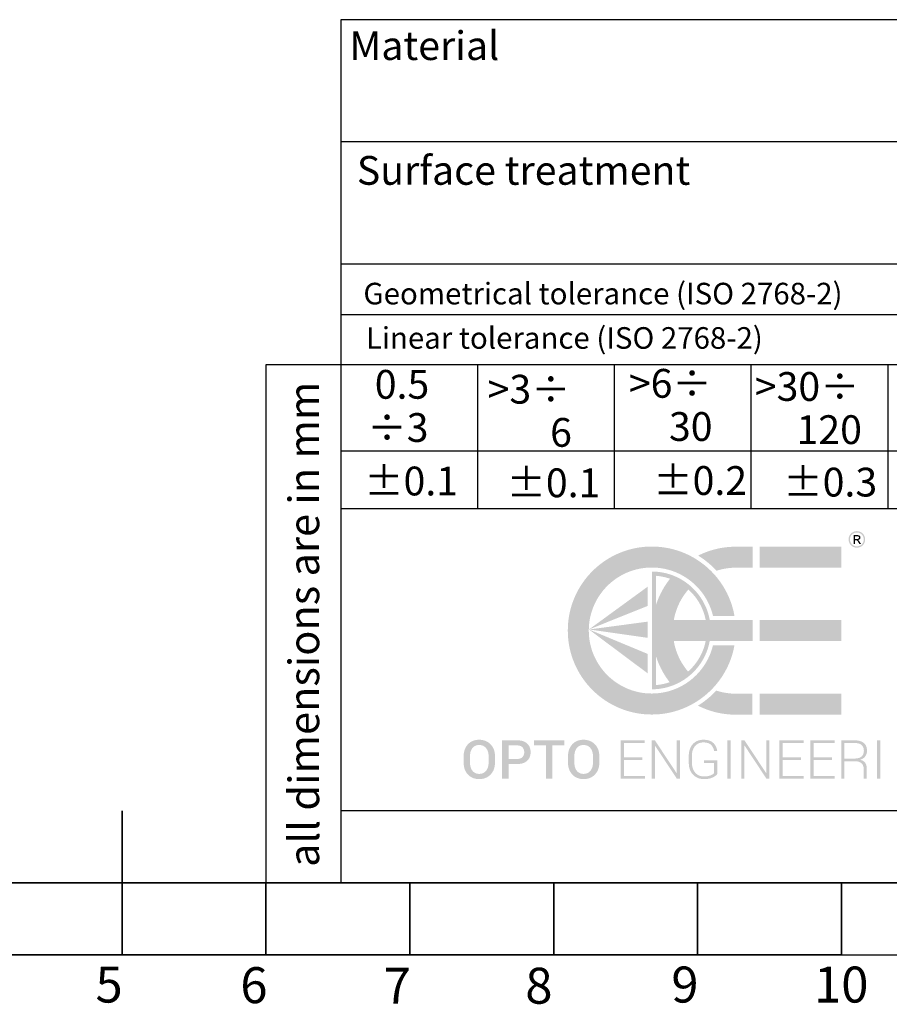
# Model space of a CAD drawing. Units: millimetres. Extents: x 5 to 415, y 5 to 292.
# Drawn here: x 202 to 263, y 6 to 75 of the extents above; entities that cross this region are included whole.
import ezdxf

# ---------------------------------------------------------------- set-up
doc = ezdxf.new("R2010")
doc.units = ezdxf.units.MM
doc.layers.add('CARTIGLIO', color=5, linetype='Continuous')
doc.layers.add('RIQUADRO', color=5, linetype='Continuous')
doc.layers.add('CONTORNO', color=7, linetype='Continuous', lineweight=35)
doc.styles.add('SLDTEXTSTYLE0', font='TXT', dxfattribs={"width": 0.75})

# ---------------------------------------------------------------- blocks, each defined once
blk = doc.blocks.new('SW_NOTE_0_2')
at = {"layer": 'CARTIGLIO', "color": 0, "char_height": 2, "attachment_point": 3, "style": 'SLDTEXTSTYLE0'}
for s, insert in [('0.5', (3.562, 2.578)), ('÷3', (3.507, -0.422))]:
    blk.add_mtext(s, dxfattribs=dict(at, insert=insert))
blk = doc.blocks.new('SW_NOTE_0_3')
at = {"layer": 'CARTIGLIO', "color": 0, "char_height": 2, "attachment_point": 3, "style": 'SLDTEXTSTYLE0'}
for s, insert in [('>3÷', (4.375, 2.578)), ('6', (4.478, -0.422))]:
    blk.add_mtext(s, dxfattribs=dict(at, insert=insert))
blk = doc.blocks.new('SW_NOTE_0_4')
at = {"layer": 'CARTIGLIO', "color": 0, "char_height": 2, "attachment_point": 3, "style": 'SLDTEXTSTYLE0'}
for s, insert in [('>6÷', (4.375, 2.578)), ('30', (4.434, -0.422))]:
    blk.add_mtext(s, dxfattribs=dict(at, insert=insert))
blk = doc.blocks.new('SW_NOTE_0_5')
at = {"layer": 'CARTIGLIO', "color": 0, "char_height": 2, "attachment_point": 3, "style": 'SLDTEXTSTYLE0'}
for s, insert in [('>30÷', (5.812, 2.578)), ('120', (5.984, -0.422))]:
    blk.add_mtext(s, dxfattribs=dict(at, insert=insert))

msp = doc.modelspace()

# ---------------------------------------------------------------- hatches: boundary and pattern name
at = {"layer": 'CARTIGLIO'}
h = msp.add_hatch(color=256, dxfattribs=at)
edge = h.paths.add_edge_path(flags=0)
edge.add_spline(control_points=[(260.39, 38.294), (260.299, 38.345), (260.228, 38.416), (260.177, 38.508)], knot_values=[7, 7, 7, 7, 8, 8, 8, 8], weights=[1, 1, 1, 1], degree=3, periodic=0)
edge.add_spline(control_points=[(260.177, 38.508), (260.126, 38.599), (260.1, 38.694), (260.1, 38.794), (260.1, 38.894), (260.126, 38.99), (260.178, 39.083)], knot_values=[8, 8, 8, 8, 9, 9, 9, 10, 10, 10, 10], weights=[1, 1, 1, 1, 1, 1, 1], degree=3, periodic=0)
edge.add_spline(control_points=[(260.178, 39.083), (260.23, 39.175), (260.302, 39.246), (260.394, 39.296)], knot_values=[10, 10, 10, 10, 11, 11, 11, 11], weights=[1, 1, 1, 1], degree=3, periodic=0)
edge.add_spline(control_points=[(260.394, 39.296), (260.486, 39.345), (260.58, 39.37), (260.677, 39.37)], knot_values=[11, 11, 11, 11, 12, 12, 12, 12], weights=[1, 1, 1, 1], degree=3, periodic=0)
edge.add_spline(control_points=[(260.677, 39.37), (260.774, 39.37), (260.868, 39.345), (260.96, 39.296)], knot_values=[0, 0, 0, 0, 1, 1, 1, 1], weights=[1, 1, 1, 1], degree=3, periodic=0)
edge.add_spline(control_points=[(260.96, 39.296), (261.052, 39.246), (261.124, 39.175), (261.175, 39.083)], knot_values=[1, 1, 1, 1, 2, 2, 2, 2], weights=[1, 1, 1, 1], degree=3, periodic=0)
edge.add_spline(control_points=[(261.175, 39.083), (261.227, 38.99), (261.252, 38.894), (261.252, 38.794), (261.252, 38.694), (261.227, 38.599), (261.176, 38.508)], knot_values=[2, 2, 2, 2, 3, 3, 3, 4, 4, 4, 4], weights=[1, 1, 1, 1, 1, 1, 1], degree=3, periodic=0)
edge.add_spline(control_points=[(261.176, 38.508), (261.126, 38.416), (261.055, 38.345), (260.964, 38.294)], knot_values=[4, 4, 4, 4, 5, 5, 5, 5], weights=[1, 1, 1, 1], degree=3, periodic=0)
edge.add_spline(control_points=[(260.964, 38.294), (260.872, 38.244), (260.776, 38.218), (260.677, 38.218), (260.577, 38.218), (260.482, 38.244), (260.39, 38.294)], knot_values=[5, 5, 5, 5, 6, 6, 6, 7, 7, 7, 7], weights=[1, 1, 1, 1, 1, 1, 1], degree=3, periodic=0)
edge = h.paths.add_edge_path(flags=0)
edge.add_spline(control_points=[(260.677, 39.275), (260.596, 39.275), (260.517, 39.254), (260.44, 39.212)], knot_values=[0, 0, 0, 0, 1, 1, 1, 1], weights=[1, 1, 1, 1], degree=3, periodic=0)
edge.add_spline(control_points=[(260.44, 39.212), (260.364, 39.171), (260.304, 39.112), (260.261, 39.035)], knot_values=[1, 1, 1, 1, 2, 2, 2, 2], weights=[1, 1, 1, 1], degree=3, periodic=0)
edge.add_spline(control_points=[(260.261, 39.035), (260.218, 38.958), (260.196, 38.877), (260.196, 38.794), (260.196, 38.711), (260.217, 38.631), (260.26, 38.555)], knot_values=[2, 2, 2, 2, 3, 3, 3, 4, 4, 4, 4], weights=[1, 1, 1, 1, 1, 1, 1], degree=3, periodic=0)
edge.add_spline(control_points=[(260.26, 38.555), (260.302, 38.479), (260.362, 38.42), (260.438, 38.377)], knot_values=[4, 4, 4, 4, 5, 5, 5, 5], weights=[1, 1, 1, 1], degree=3, periodic=0)
edge.add_spline(control_points=[(260.438, 38.377), (260.514, 38.335), (260.594, 38.314), (260.76, 38.314), (260.839, 38.335), (260.916, 38.377)], knot_values=[5, 5, 5, 5, 6, 6, 7, 7, 7, 7], weights=[1, 1, 1, 1, 1, 1], degree=3, periodic=0)
edge.add_spline(control_points=[(260.916, 38.377), (260.992, 38.42), (261.051, 38.479), (261.093, 38.555)], knot_values=[7, 7, 7, 7, 8, 8, 8, 8], weights=[1, 1, 1, 1], degree=3, periodic=0)
edge.add_spline(control_points=[(261.093, 38.555), (261.136, 38.631), (261.157, 38.711), (261.157, 38.794), (261.157, 38.877), (261.135, 38.958), (261.092, 39.035)], knot_values=[8, 8, 8, 8, 9, 9, 9, 10, 10, 10, 10], weights=[1, 1, 1, 1, 1, 1, 1], degree=3, periodic=0)
edge.add_spline(control_points=[(261.092, 39.035), (261.049, 39.112), (260.989, 39.171), (260.913, 39.212)], knot_values=[10, 10, 10, 10, 11, 11, 11, 11], weights=[1, 1, 1, 1], degree=3, periodic=0)
edge.add_spline(control_points=[(260.913, 39.212), (260.836, 39.254), (260.757, 39.275), (260.677, 39.275)], knot_values=[11, 11, 11, 11, 12, 12, 12, 12], weights=[1, 1, 1, 1], degree=3, periodic=0)
h = msp.add_hatch(color=256, dxfattribs=at)
edge = h.paths.add_edge_path(flags=0)
edge.add_line((260.448, 39.095), (260.661, 39.095))
edge.add_spline(control_points=[(260.661, 39.095), (260.734, 39.095), (260.787, 39.09), (260.819, 39.078)], knot_values=[2, 2, 2, 2, 3, 3, 3, 3], weights=[1, 1, 1, 1], degree=3, periodic=0)
edge.add_spline(control_points=[(260.819, 39.078), (260.852, 39.067), (260.878, 39.047), (260.897, 39.018)], knot_values=[3, 3, 3, 3, 4, 4, 4, 4], weights=[1, 1, 1, 1], degree=3, periodic=0)
edge.add_spline(control_points=[(260.897, 39.018), (260.917, 38.99), (260.926, 38.959), (260.926, 38.927)], knot_values=[4, 4, 4, 4, 5, 5, 5, 5], weights=[1, 1, 1, 1], degree=3, periodic=0)
edge.add_spline(control_points=[(260.926, 38.927), (260.926, 38.882), (260.91, 38.843), (260.878, 38.809)], knot_values=[5, 5, 5, 5, 6, 6, 6, 6], weights=[1, 1, 1, 1], degree=3, periodic=0)
edge.add_spline(control_points=[(260.878, 38.809), (260.845, 38.776), (260.803, 38.757), (260.749, 38.753)], knot_values=[6, 6, 6, 6, 7, 7, 7, 7], weights=[1, 1, 1, 1], degree=3, periodic=0)
edge.add_spline(control_points=[(260.749, 38.753), (260.771, 38.743), (260.789, 38.732), (260.802, 38.72)], knot_values=[7, 7, 7, 7, 8, 8, 8, 8], weights=[1, 1, 1, 1], degree=3, periodic=0)
edge.add_spline(control_points=[(260.802, 38.72), (260.827, 38.695), (260.857, 38.654), (260.893, 38.597)], knot_values=[8, 8, 8, 8, 9, 9, 9, 9], weights=[1, 1, 1, 1], degree=3, periodic=0)
edge.add_line((260.893, 38.597), (260.969, 38.475))
edge.add_line((260.969, 38.475), (260.847, 38.475))
edge.add_line((260.847, 38.475), (260.792, 38.573))
edge.add_spline(control_points=[(260.792, 38.573), (260.749, 38.65), (260.714, 38.698), (260.687, 38.717)], knot_values=[12, 12, 12, 12, 13, 13, 13, 13], weights=[1, 1, 1, 1], degree=3, periodic=0)
edge.add_spline(control_points=[(260.687, 38.717), (260.669, 38.732), (260.642, 38.739), (260.607, 38.739)], knot_values=[13, 13, 13, 13, 14, 14, 14, 14], weights=[1, 1, 1, 1], degree=3, periodic=0)
edge.add_line((260.607, 38.739), (260.548, 38.739))
edge.add_line((260.548, 38.739), (260.548, 38.475))
edge.add_line((260.548, 38.475), (260.448, 38.475))
edge.add_line((260.448, 38.475), (260.448, 39.095))
edge = h.paths.add_edge_path(flags=0)
edge.add_line((260.662, 39.011), (260.548, 39.011))
edge.add_line((260.548, 39.011), (260.548, 38.824))
edge.add_line((260.548, 38.824), (260.67, 38.824))
edge.add_spline(control_points=[(260.67, 38.824), (260.728, 38.824), (260.767, 38.833), (260.788, 38.85)], knot_values=[1, 1, 1, 1, 2, 2, 2, 2], weights=[1, 1, 1, 1], degree=3, periodic=0)
edge.add_spline(control_points=[(260.788, 38.85), (260.81, 38.868), (260.82, 38.89), (260.82, 38.919)], knot_values=[2, 2, 2, 2, 3, 3, 3, 3], weights=[1, 1, 1, 1], degree=3, periodic=0)
edge.add_spline(control_points=[(260.82, 38.919), (260.82, 38.937), (260.815, 38.954), (260.805, 38.968)], knot_values=[3, 3, 3, 3, 4, 4, 4, 4], weights=[1, 1, 1, 1], degree=3, periodic=0)
edge.add_spline(control_points=[(260.805, 38.968), (260.795, 38.983), (260.781, 38.993), (260.763, 39.001)], knot_values=[4, 4, 4, 4, 5, 5, 5, 5], weights=[1, 1, 1, 1], degree=3, periodic=0)
edge.add_spline(control_points=[(260.763, 39.001), (260.744, 39.008), (260.711, 39.011), (260.662, 39.011)], knot_values=[5, 5, 5, 5, 6, 6, 6, 6], weights=[1, 1, 1, 1], degree=3, periodic=0)
h = msp.add_hatch(color=256, dxfattribs=at)
edge = h.paths.add_edge_path(flags=0)
edge.add_spline(control_points=[(250.675, 31.433), (250.211, 29.509), (248.481, 28.08), (246.416, 28.084)], knot_values=[1, 1, 1, 1, 2, 2, 2, 2], weights=[1, 1, 1, 1], degree=3, periodic=0)
edge.add_spline(control_points=[(246.416, 28.084), (243.998, 28.088), (242.042, 30.052), (242.046, 32.47)], knot_values=[2, 2, 2, 2, 3, 3, 3, 3], weights=[1, 1, 1, 1], degree=3, periodic=0)
edge.add_spline(control_points=[(242.046, 32.47), (242.051, 34.888), (244.014, 36.844), (246.432, 36.84)], knot_values=[3, 3, 3, 3, 4, 4, 4, 4], weights=[1, 1, 1, 1], degree=3, periodic=0)
edge.add_spline(control_points=[(246.432, 36.84), (248.498, 36.836), (250.222, 35.401), (250.679, 33.476)], knot_values=[4, 4, 4, 4, 5, 5, 5, 5], weights=[1, 1, 1, 1], degree=3, periodic=0)
edge.add_line((250.679, 33.476), (252.172, 33.473))
edge.add_spline(control_points=[(252.172, 33.473), (251.694, 36.21), (249.31, 38.294), (246.435, 38.299)], knot_values=[6, 6, 6, 6, 7, 7, 7, 7], weights=[1, 1, 1, 1], degree=3, periodic=0)
edge.add_spline(control_points=[(246.435, 38.299), (243.211, 38.305), (240.592, 35.696), (240.587, 32.473)], knot_values=[7, 7, 7, 7, 8, 8, 8, 8], weights=[1, 1, 1, 1], degree=3, periodic=0)
edge.add_spline(control_points=[(240.587, 32.473), (240.581, 29.249), (243.189, 26.63), (246.413, 26.624)], knot_values=[8, 8, 8, 8, 9, 9, 9, 9], weights=[1, 1, 1, 1], degree=3, periodic=0)
edge.add_spline(control_points=[(246.413, 26.624), (249.288, 26.619), (251.68, 28.694), (252.169, 31.43)], knot_values=[9, 9, 9, 9, 10, 10, 10, 10], weights=[1, 1, 1, 1], degree=3, periodic=0)
edge.add_line((252.169, 31.43), (250.675, 31.433))
h = msp.add_hatch(color=256, dxfattribs=at)
edge = h.paths.add_edge_path(flags=0)
edge.add_spline(control_points=[(249.649, 37.671), (250.12, 37.378), (250.548, 37.023), (250.923, 36.618)], knot_values=[2, 2, 2, 2, 3, 3, 3, 3], weights=[1, 1, 1, 1], degree=3, periodic=0)
edge.add_spline(control_points=[(250.923, 36.618), (251.348, 36.754), (251.799, 36.83), (252.269, 36.829)], knot_values=[3, 3, 3, 3, 4, 4, 4, 4], weights=[1, 1, 1, 1], degree=3, periodic=0)
edge.add_line((252.269, 36.829), (253.437, 36.827))
edge.add_line((253.437, 36.827), (253.439, 38.286))
edge.add_line((253.439, 38.286), (252.272, 38.288))
edge.add_spline(control_points=[(252.272, 38.288), (251.329, 38.29), (250.438, 38.067), (249.649, 37.671)], knot_values=[1, 1, 1, 1, 2, 2, 2, 2], weights=[1, 1, 1, 1], degree=3, periodic=0)
for points in [[(259.607, 38.285), (253.921, 38.285), (253.921, 36.826), (259.607, 36.826)], [(242.056, 32.535), (246.137, 34.173), (246.137, 35.51)], [(246.137, 31.955), (246.137, 33.079), (242.063, 32.535)], [(259.605, 33.183), (253.926, 33.183), (253.926, 31.729), (259.605, 31.729)], [(246.137, 30.836), (242.056, 32.535), (246.137, 29.486)], [(259.606, 28.07), (253.921, 28.07), (253.921, 26.611), (259.606, 26.611)], [(239.073, 22.176), (239.516, 22.176), (239.516, 24.476), (240.346, 24.476), (240.346, 24.832), (238.244, 24.832), (238.244, 24.476), (239.073, 24.476)], [(244.483, 22.36), (244.483, 23.462), (245.762, 23.462), (245.762, 23.648), (244.483, 23.648), (244.483, 24.646), (245.939, 24.646), (245.939, 24.832), (244.266, 24.832), (244.266, 22.176), (245.948, 22.176), (245.948, 22.36)], [(246.643, 24.469), (248.157, 22.176), (248.374, 22.176), (248.374, 24.832), (248.157, 24.832), (248.157, 22.544), (248.152, 22.542), (246.638, 24.832), (246.419, 24.832), (246.419, 22.176), (246.638, 22.176), (246.638, 24.467)], [(251.902, 24.832), (251.684, 24.832), (251.684, 22.176), (251.902, 22.176)], [(252.871, 24.469), (254.385, 22.176), (254.602, 22.176), (254.602, 24.832), (254.385, 24.832), (254.385, 22.544), (254.38, 22.542), (252.866, 24.832), (252.647, 24.832), (252.647, 22.176), (252.866, 22.176), (252.866, 24.467)], [(256.972, 24.832), (255.299, 24.832), (255.299, 22.176), (256.981, 22.176), (256.981, 22.36), (255.516, 22.36), (255.516, 23.462), (256.795, 23.462), (256.795, 23.648), (255.516, 23.648), (255.516, 24.646), (256.972, 24.646)], [(259.124, 24.832), (257.452, 24.832), (257.452, 22.176), (259.134, 22.176), (259.134, 22.36), (257.669, 22.36), (257.669, 23.462), (258.947, 23.462), (258.947, 23.648), (257.669, 23.648), (257.669, 24.646), (259.124, 24.646)], [(262.301, 24.832), (262.082, 24.832), (262.082, 22.176), (262.301, 22.176)]]:
    msp.add_hatch(color=256, dxfattribs=at).paths.add_polyline_path(points, flags=0)
h = msp.add_hatch(color=256, dxfattribs=at)
edge = h.paths.add_edge_path(flags=0)
edge.add_line((246.428, 36.561), (246.428, 28.378))
edge.add_spline(control_points=[(246.428, 28.378), (248.435, 28.378), (250.101, 29.823), (250.449, 31.729)], knot_values=[3, 3, 3, 3, 4, 4, 4, 4], weights=[1, 1, 1, 1], degree=3, periodic=0)
edge.add_line((250.449, 31.729), (253.433, 31.729))
edge.add_line((253.433, 31.729), (253.433, 33.183))
edge.add_line((253.433, 33.183), (250.453, 33.186))
edge.add_spline(control_points=[(250.453, 33.186), (250.114, 35.103), (248.443, 36.561), (246.428, 36.561)], knot_values=[1, 1, 1, 1, 2, 2, 2, 2], weights=[1, 1, 1, 1], degree=3, periodic=0)
edge = h.paths.add_edge_path(flags=0)
edge.add_line((247.955, 31.729), (250.167, 31.729))
edge.add_spline(control_points=[(250.167, 31.729), (250.002, 30.892), (249.562, 30.154), (248.946, 29.612)], knot_values=[2, 2, 2, 2, 3, 3, 3, 3], weights=[1, 1, 1, 1], degree=3, periodic=0)
edge.add_spline(control_points=[(248.946, 29.612), (248.44, 30.204), (248.088, 30.928), (247.955, 31.729)], knot_values=[0, 0, 0, 0, 1, 1, 1, 1], weights=[1, 1, 1, 1], degree=3, periodic=0)
edge = h.paths.add_edge_path(flags=0)
edge.add_spline(control_points=[(246.708, 30.695), (246.92, 30.027), (247.246, 29.411), (247.666, 28.871)], knot_values=[1, 1, 1, 1, 2, 2, 2, 2], weights=[1, 1, 1, 1], degree=3, periodic=0)
edge.add_spline(control_points=[(247.666, 28.871), (247.362, 28.767), (247.042, 28.697), (246.708, 28.672)], knot_values=[2, 2, 2, 2, 3, 3, 3, 3], weights=[1, 1, 1, 1], degree=3, periodic=0)
edge.add_line((246.708, 28.672), (246.708, 30.695))
edge = h.paths.add_edge_path(flags=0)
edge.add_spline(control_points=[(246.708, 36.267), (247.05, 36.242), (247.379, 36.169), (247.69, 36.06)], knot_values=[0, 0, 0, 0, 1, 1, 1, 1], weights=[1, 1, 1, 1], degree=3, periodic=0)
edge.add_spline(control_points=[(247.69, 36.06), (247.259, 35.514), (246.924, 34.892), (246.708, 34.216)], knot_values=[1, 1, 1, 1, 2, 2, 2, 2], weights=[1, 1, 1, 1], degree=3, periodic=0)
edge.add_line((246.708, 34.216), (246.708, 36.267))
edge = h.paths.add_edge_path(flags=0)
edge.add_spline(control_points=[(247.957, 33.189), (248.094, 33.994), (248.453, 34.72), (248.965, 35.311)], knot_values=[1, 1, 1, 1, 2, 2, 2, 2], weights=[1, 1, 1, 1], degree=3, periodic=0)
edge.add_spline(control_points=[(248.965, 35.311), (249.577, 34.766), (250.011, 34.025), (250.171, 33.186)], knot_values=[2, 2, 2, 2, 3, 3, 3, 3], weights=[1, 1, 1, 1], degree=3, periodic=0)
edge.add_line((250.171, 33.186), (247.957, 33.189))
h = msp.add_hatch(color=256, dxfattribs=at)
edge = h.paths.add_edge_path(flags=0)
edge.add_line((253.42, 28.071), (252.253, 28.073))
edge.add_spline(control_points=[(252.253, 28.073), (251.783, 28.074), (251.332, 28.151), (250.908, 28.288)], knot_values=[5, 5, 5, 5, 6, 6, 6, 6], weights=[1, 1, 1, 1], degree=3, periodic=0)
edge.add_spline(control_points=[(250.908, 28.288), (250.531, 27.885), (250.102, 27.532), (249.63, 27.241)], knot_values=[0, 0, 0, 0, 1, 1, 1, 1], weights=[1, 1, 1, 1], degree=3, periodic=0)
edge.add_spline(control_points=[(249.63, 27.241), (250.418, 26.842), (251.307, 26.615), (252.25, 26.614)], knot_values=[1, 1, 1, 1, 2, 2, 2, 2], weights=[1, 1, 1, 1], degree=3, periodic=0)
edge.add_line((252.25, 26.614), (253.418, 26.611))
edge.add_line((253.418, 26.611), (253.42, 28.071))
h = msp.add_hatch(color=256, dxfattribs=at)
edge = h.paths.add_edge_path(flags=0)
edge.add_spline(control_points=[(233.35, 23.265), (233.35, 22.939), (233.448, 22.669), (233.645, 22.456)], knot_values=[7, 7, 7, 7, 8, 8, 8, 8], weights=[1, 1, 1, 1], degree=3, periodic=0)
edge.add_spline(control_points=[(233.645, 22.456), (233.841, 22.244), (234.101, 22.137), (234.425, 22.137)], knot_values=[8, 8, 8, 8, 9, 9, 9, 9], weights=[1, 1, 1, 1], degree=3, periodic=0)
edge.add_spline(control_points=[(234.425, 22.137), (234.754, 22.137), (235.02, 22.243), (235.221, 22.456)], knot_values=[9, 9, 9, 9, 10, 10, 10, 10], weights=[1, 1, 1, 1], degree=3, periodic=0)
edge.add_spline(control_points=[(235.221, 22.456), (235.422, 22.668), (235.523, 22.938), (235.523, 23.265)], knot_values=[0, 0, 0, 0, 1, 1, 1, 1], weights=[1, 1, 1, 1], degree=3, periodic=0)
edge.add_line((235.523, 23.265), (235.523, 23.743))
edge.add_spline(control_points=[(235.523, 23.743), (235.523, 24.067), (235.422, 24.337), (235.22, 24.55)], knot_values=[2, 2, 2, 2, 3, 3, 3, 3], weights=[1, 1, 1, 1], degree=3, periodic=0)
edge.add_spline(control_points=[(235.22, 24.55), (235.018, 24.763), (234.752, 24.87), (234.423, 24.87)], knot_values=[3, 3, 3, 3, 4, 4, 4, 4], weights=[1, 1, 1, 1], degree=3, periodic=0)
edge.add_spline(control_points=[(234.423, 24.87), (234.099, 24.87), (233.839, 24.763), (233.644, 24.55)], knot_values=[4, 4, 4, 4, 5, 5, 5, 5], weights=[1, 1, 1, 1], degree=3, periodic=0)
edge.add_spline(control_points=[(233.644, 24.55), (233.448, 24.337), (233.35, 24.067), (233.35, 23.743)], knot_values=[5, 5, 5, 5, 6, 6, 6, 6], weights=[1, 1, 1, 1], degree=3, periodic=0)
edge.add_line((233.35, 23.743), (233.35, 23.265))
edge = h.paths.add_edge_path(flags=0)
edge.add_spline(control_points=[(233.792, 23.746), (233.792, 23.968), (233.847, 24.149), (233.958, 24.292)], knot_values=[5, 5, 5, 5, 6, 6, 6, 6], weights=[1, 1, 1, 1], degree=3, periodic=0)
edge.add_spline(control_points=[(233.958, 24.292), (234.07, 24.434), (234.225, 24.505), (234.423, 24.505)], knot_values=[6, 6, 6, 6, 7, 7, 7, 7], weights=[1, 1, 1, 1], degree=3, periodic=0)
edge.add_spline(control_points=[(234.423, 24.505), (234.627, 24.505), (234.788, 24.434), (234.904, 24.291)], knot_values=[7, 7, 7, 7, 8, 8, 8, 8], weights=[1, 1, 1, 1], degree=3, periodic=0)
edge.add_spline(control_points=[(234.904, 24.291), (235.021, 24.148), (235.079, 23.966), (235.079, 23.746)], knot_values=[8, 8, 8, 8, 9, 9, 9, 9], weights=[1, 1, 1, 1], degree=3, periodic=0)
edge.add_line((235.079, 23.746), (235.079, 23.265))
edge.add_spline(control_points=[(235.079, 23.265), (235.079, 23.041), (235.022, 22.858), (234.906, 22.715)], knot_values=[0, 0, 0, 0, 1, 1, 1, 1], weights=[1, 1, 1, 1], degree=3, periodic=0)
edge.add_spline(control_points=[(234.906, 22.715), (234.791, 22.572), (234.63, 22.5), (234.425, 22.5)], knot_values=[1, 1, 1, 1, 2, 2, 2, 2], weights=[1, 1, 1, 1], degree=3, periodic=0)
edge.add_spline(control_points=[(234.425, 22.5), (234.226, 22.5), (234.071, 22.572), (233.959, 22.715)], knot_values=[2, 2, 2, 2, 3, 3, 3, 3], weights=[1, 1, 1, 1], degree=3, periodic=0)
edge.add_spline(control_points=[(233.959, 22.715), (233.848, 22.858), (233.792, 23.041), (233.792, 23.265)], knot_values=[3, 3, 3, 3, 4, 4, 4, 4], weights=[1, 1, 1, 1], degree=3, periodic=0)
edge.add_line((233.792, 23.265), (233.792, 23.746))
h = msp.add_hatch(color=256, dxfattribs=at)
edge = h.paths.add_edge_path(flags=0)
edge.add_spline(control_points=[(238, 24.007), (238, 24.259), (237.919, 24.459), (237.756, 24.608)], knot_values=[1, 1, 1, 1, 2, 2, 2, 2], weights=[1, 1, 1, 1], degree=3, periodic=0)
edge.add_spline(control_points=[(237.756, 24.608), (237.593, 24.757), (237.362, 24.832), (237.062, 24.832)], knot_values=[2, 2, 2, 2, 3, 3, 3, 3], weights=[1, 1, 1, 1], degree=3, periodic=0)
edge.add_line((237.062, 24.832), (236.024, 24.832))
edge.add_line((236.024, 24.832), (236.024, 22.176))
edge.add_line((236.024, 22.176), (236.468, 22.176))
edge.add_line((236.468, 22.176), (236.468, 23.183))
edge.add_line((236.468, 23.183), (237.062, 23.183))
edge.add_spline(control_points=[(237.062, 23.183), (237.362, 23.183), (237.593, 23.256), (237.756, 23.404)], knot_values=[8, 8, 8, 8, 9, 9, 9, 9], weights=[1, 1, 1, 1], degree=3, periodic=0)
edge.add_spline(control_points=[(237.756, 23.404), (237.919, 23.552), (238, 23.753), (238, 24.007)], knot_values=[0, 0, 0, 0, 1, 1, 1, 1], weights=[1, 1, 1, 1], degree=3, periodic=0)
edge = h.paths.add_edge_path(flags=0)
edge.add_line((236.468, 23.538), (236.468, 24.476))
edge.add_line((236.468, 24.476), (237.062, 24.476))
edge.add_spline(control_points=[(237.062, 24.476), (237.23, 24.476), (237.355, 24.432), (237.435, 24.343)], knot_values=[5, 5, 5, 5, 6, 6, 6, 6], weights=[1, 1, 1, 1], degree=3, periodic=0)
edge.add_spline(control_points=[(237.435, 24.343), (237.516, 24.254), (237.557, 24.141), (237.557, 24.003)], knot_values=[6, 6, 6, 6, 7, 7, 7, 7], weights=[1, 1, 1, 1], degree=3, periodic=0)
edge.add_spline(control_points=[(237.557, 24.003), (237.557, 23.866), (237.516, 23.754), (237.435, 23.668)], knot_values=[0, 0, 0, 0, 1, 1, 1, 1], weights=[1, 1, 1, 1], degree=3, periodic=0)
edge.add_spline(control_points=[(237.435, 23.668), (237.355, 23.581), (237.23, 23.538), (237.062, 23.538)], knot_values=[1, 1, 1, 1, 2, 2, 2, 2], weights=[1, 1, 1, 1], degree=3, periodic=0)
edge.add_line((237.062, 23.538), (236.468, 23.538))
h = msp.add_hatch(color=256, dxfattribs=at)
edge = h.paths.add_edge_path(flags=0)
edge.add_spline(control_points=[(241.676, 24.87), (241.352, 24.87), (241.093, 24.763), (240.897, 24.55)], knot_values=[4, 4, 4, 4, 5, 5, 5, 5], weights=[1, 1, 1, 1], degree=3, periodic=0)
edge.add_spline(control_points=[(240.897, 24.55), (240.701, 24.337), (240.603, 24.067), (240.603, 23.743)], knot_values=[5, 5, 5, 5, 6, 6, 6, 6], weights=[1, 1, 1, 1], degree=3, periodic=0)
edge.add_line((240.603, 23.743), (240.603, 23.265))
edge.add_spline(control_points=[(240.603, 23.265), (240.603, 22.939), (240.701, 22.669), (240.898, 22.456)], knot_values=[7, 7, 7, 7, 8, 8, 8, 8], weights=[1, 1, 1, 1], degree=3, periodic=0)
edge.add_spline(control_points=[(240.898, 22.456), (241.094, 22.244), (241.354, 22.137), (241.678, 22.137)], knot_values=[8, 8, 8, 8, 9, 9, 9, 9], weights=[1, 1, 1, 1], degree=3, periodic=0)
edge.add_spline(control_points=[(241.678, 22.137), (242.007, 22.137), (242.273, 22.243), (242.474, 22.456)], knot_values=[9, 9, 9, 9, 10, 10, 10, 10], weights=[1, 1, 1, 1], degree=3, periodic=0)
edge.add_spline(control_points=[(242.474, 22.456), (242.675, 22.668), (242.776, 22.938), (242.776, 23.265)], knot_values=[0, 0, 0, 0, 1, 1, 1, 1], weights=[1, 1, 1, 1], degree=3, periodic=0)
edge.add_line((242.776, 23.265), (242.776, 23.743))
edge.add_spline(control_points=[(242.776, 23.743), (242.776, 24.067), (242.675, 24.337), (242.473, 24.55)], knot_values=[2, 2, 2, 2, 3, 3, 3, 3], weights=[1, 1, 1, 1], degree=3, periodic=0)
edge.add_spline(control_points=[(242.473, 24.55), (242.271, 24.763), (242.005, 24.87), (241.676, 24.87)], knot_values=[3, 3, 3, 3, 4, 4, 4, 4], weights=[1, 1, 1, 1], degree=3, periodic=0)
edge = h.paths.add_edge_path(flags=0)
edge.add_spline(control_points=[(241.676, 24.505), (241.88, 24.505), (242.041, 24.434), (242.157, 24.291)], knot_values=[7, 7, 7, 7, 8, 8, 8, 8], weights=[1, 1, 1, 1], degree=3, periodic=0)
edge.add_spline(control_points=[(242.157, 24.291), (242.274, 24.148), (242.333, 23.966), (242.333, 23.746)], knot_values=[8, 8, 8, 8, 9, 9, 9, 9], weights=[1, 1, 1, 1], degree=3, periodic=0)
edge.add_line((242.333, 23.746), (242.333, 23.265))
edge.add_spline(control_points=[(242.333, 23.265), (242.333, 23.041), (242.275, 22.857), (242.159, 22.715)], knot_values=[0, 0, 0, 0, 1, 1, 1, 1], weights=[1, 1, 1, 1], degree=3, periodic=0)
edge.add_spline(control_points=[(242.159, 22.715), (242.044, 22.572), (241.883, 22.5), (241.678, 22.5)], knot_values=[1, 1, 1, 1, 2, 2, 2, 2], weights=[1, 1, 1, 1], degree=3, periodic=0)
edge.add_spline(control_points=[(241.678, 22.5), (241.479, 22.5), (241.324, 22.572), (241.212, 22.715)], knot_values=[2, 2, 2, 2, 3, 3, 3, 3], weights=[1, 1, 1, 1], degree=3, periodic=0)
edge.add_spline(control_points=[(241.212, 22.715), (241.101, 22.857), (241.045, 23.041), (241.045, 23.265)], knot_values=[3, 3, 3, 3, 4, 4, 4, 4], weights=[1, 1, 1, 1], degree=3, periodic=0)
edge.add_line((241.045, 23.265), (241.045, 23.746))
edge.add_spline(control_points=[(241.045, 23.746), (241.045, 23.968), (241.1, 24.149), (241.212, 24.292)], knot_values=[5, 5, 5, 5, 6, 6, 6, 6], weights=[1, 1, 1, 1], degree=3, periodic=0)
edge.add_spline(control_points=[(241.212, 24.292), (241.323, 24.434), (241.477, 24.505), (241.676, 24.505)], knot_values=[6, 6, 6, 6, 7, 7, 7, 7], weights=[1, 1, 1, 1], degree=3, periodic=0)
h = msp.add_hatch(color=256, dxfattribs=at)
edge = h.paths.add_edge_path(flags=0)
edge.add_spline(control_points=[(250.653, 22.248), (250.807, 22.321), (250.914, 22.403), (250.974, 22.491)], knot_values=[23, 23, 23, 23, 24, 24, 24, 24], weights=[1, 1, 1, 1], degree=3, periodic=0)
edge.add_line((250.974, 22.491), (250.974, 23.436))
edge.add_line((250.974, 23.436), (250.049, 23.436))
edge.add_line((250.049, 23.436), (250.049, 23.25))
edge.add_line((250.049, 23.25), (250.757, 23.25))
edge.add_line((250.757, 23.25), (250.757, 22.557))
edge.add_spline(control_points=[(250.757, 22.557), (250.709, 22.496), (250.625, 22.442), (250.504, 22.394)], knot_values=[5, 5, 5, 5, 6, 6, 6, 6], weights=[1, 1, 1, 1], degree=3, periodic=0)
edge.add_spline(control_points=[(250.504, 22.394), (250.383, 22.346), (250.233, 22.322), (250.054, 22.322)], knot_values=[6, 6, 6, 6, 7, 7, 7, 7], weights=[1, 1, 1, 1], degree=3, periodic=0)
edge.add_spline(control_points=[(250.054, 22.322), (249.8, 22.322), (249.597, 22.409), (249.444, 22.583)], knot_values=[7, 7, 7, 7, 8, 8, 8, 8], weights=[1, 1, 1, 1], degree=3, periodic=0)
edge.add_spline(control_points=[(249.444, 22.583), (249.292, 22.758), (249.215, 22.987), (249.215, 23.27)], knot_values=[8, 8, 8, 8, 9, 9, 9, 9], weights=[1, 1, 1, 1], degree=3, periodic=0)
edge.add_line((249.215, 23.27), (249.215, 23.761))
edge.add_spline(control_points=[(249.215, 23.761), (249.215, 24.036), (249.287, 24.258), (249.431, 24.428)], knot_values=[10, 10, 10, 10, 11, 11, 11, 11], weights=[1, 1, 1, 1], degree=3, periodic=0)
edge.add_spline(control_points=[(249.431, 24.428), (249.574, 24.599), (249.767, 24.684), (250.011, 24.684)], knot_values=[11, 11, 11, 11, 12, 12, 12, 12], weights=[1, 1, 1, 1], degree=3, periodic=0)
edge.add_spline(control_points=[(250.011, 24.684), (250.244, 24.684), (250.419, 24.63), (250.534, 24.522)], knot_values=[12, 12, 12, 12, 13, 13, 13, 13], weights=[1, 1, 1, 1], degree=3, periodic=0)
edge.add_spline(control_points=[(250.534, 24.522), (250.65, 24.413), (250.723, 24.269), (250.755, 24.087)], knot_values=[13, 13, 13, 13, 14, 14, 14, 14], weights=[1, 1, 1, 1], degree=3, periodic=0)
edge.add_line((250.755, 24.087), (250.972, 24.087))
edge.add_spline(control_points=[(250.972, 24.087), (250.94, 24.327), (250.845, 24.517), (250.687, 24.658)], knot_values=[15, 15, 15, 15, 16, 16, 16, 16], weights=[1, 1, 1, 1], degree=3, periodic=0)
edge.add_spline(control_points=[(250.687, 24.658), (250.528, 24.799), (250.303, 24.87), (250.011, 24.87)], knot_values=[16, 16, 16, 16, 17, 17, 17, 17], weights=[1, 1, 1, 1], degree=3, periodic=0)
edge.add_spline(control_points=[(250.011, 24.87), (249.705, 24.87), (249.46, 24.768), (249.275, 24.564)], knot_values=[17, 17, 17, 17, 18, 18, 18, 18], weights=[1, 1, 1, 1], degree=3, periodic=0)
edge.add_spline(control_points=[(249.275, 24.564), (249.089, 24.361), (248.996, 24.092), (248.996, 23.757)], knot_values=[18, 18, 18, 18, 19, 19, 19, 19], weights=[1, 1, 1, 1], degree=3, periodic=0)
edge.add_line((248.996, 23.757), (248.996, 23.27))
edge.add_spline(control_points=[(248.996, 23.27), (248.996, 22.929), (249.094, 22.654), (249.288, 22.447)], knot_values=[20, 20, 20, 20, 21, 21, 21, 21], weights=[1, 1, 1, 1], degree=3, periodic=0)
edge.add_spline(control_points=[(249.288, 22.447), (249.483, 22.241), (249.738, 22.137), (250.054, 22.137)], knot_values=[21, 21, 21, 21, 22, 22, 22, 22], weights=[1, 1, 1, 1], degree=3, periodic=0)
edge.add_spline(control_points=[(250.054, 22.137), (250.299, 22.137), (250.498, 22.174), (250.653, 22.248)], knot_values=[22, 22, 22, 22, 23, 23, 23, 23], weights=[1, 1, 1, 1], degree=3, periodic=0)
h = msp.add_hatch(color=256, dxfattribs=at)
edge = h.paths.add_edge_path(flags=0)
edge.add_spline(control_points=[(260.916, 23.478), (261.064, 23.529), (261.179, 23.609), (261.26, 23.718)], knot_values=[16, 16, 16, 16, 17, 17, 17, 17], weights=[1, 1, 1, 1], degree=3, periodic=0)
edge.add_spline(control_points=[(261.26, 23.718), (261.34, 23.827), (261.381, 23.953), (261.381, 24.096)], knot_values=[0, 0, 0, 0, 1, 1, 1, 1], weights=[1, 1, 1, 1], degree=3, periodic=0)
edge.add_spline(control_points=[(261.381, 24.096), (261.381, 24.341), (261.306, 24.524), (261.158, 24.647)], knot_values=[1, 1, 1, 1, 2, 2, 2, 2], weights=[1, 1, 1, 1], degree=3, periodic=0)
edge.add_spline(control_points=[(261.158, 24.647), (261.009, 24.769), (260.789, 24.83), (260.498, 24.83)], knot_values=[2, 2, 2, 2, 3, 3, 3, 3], weights=[1, 1, 1, 1], degree=3, periodic=0)
edge.add_line((260.498, 24.83), (259.599, 24.83))
edge.add_line((259.599, 24.83), (259.599, 22.176))
edge.add_line((259.599, 22.176), (259.816, 22.176))
edge.add_line((259.816, 22.176), (259.816, 23.376))
edge.add_line((259.816, 23.376), (260.555, 23.376))
edge.add_spline(control_points=[(260.555, 23.376), (260.747, 23.376), (260.894, 23.33), (260.995, 23.237)], knot_values=[8, 8, 8, 8, 9, 9, 9, 9], weights=[1, 1, 1, 1], degree=3, periodic=0)
edge.add_spline(control_points=[(260.995, 23.237), (261.097, 23.145), (261.148, 23.015), (261.148, 22.849)], knot_values=[9, 9, 9, 9, 10, 10, 10, 10], weights=[1, 1, 1, 1], degree=3, periodic=0)
edge.add_line((261.148, 22.849), (261.148, 22.176))
edge.add_line((261.148, 22.176), (261.366, 22.176))
edge.add_line((261.366, 22.176), (261.366, 22.853))
edge.add_spline(control_points=[(261.366, 22.853), (261.366, 23.017), (261.332, 23.151), (261.263, 23.255)], knot_values=[13, 13, 13, 13, 14, 14, 14, 14], weights=[1, 1, 1, 1], degree=3, periodic=0)
edge.add_spline(control_points=[(261.263, 23.255), (261.195, 23.359), (261.079, 23.431), (260.916, 23.473)], knot_values=[14, 14, 14, 14, 15, 15, 15, 15], weights=[1, 1, 1, 1], degree=3, periodic=0)
edge.add_line((260.916, 23.473), (260.916, 23.478))
edge = h.paths.add_edge_path(flags=0)
edge.add_spline(control_points=[(260.498, 24.644), (260.725, 24.644), (260.893, 24.598), (261.001, 24.505)], knot_values=[5, 5, 5, 5, 6, 6, 6, 6], weights=[1, 1, 1, 1], degree=3, periodic=0)
edge.add_spline(control_points=[(261.001, 24.505), (261.108, 24.413), (261.162, 24.277), (261.162, 24.098)], knot_values=[6, 6, 6, 6, 7, 7, 7, 7], weights=[1, 1, 1, 1], degree=3, periodic=0)
edge.add_spline(control_points=[(261.162, 24.098), (261.162, 23.93), (261.108, 23.799), (261, 23.704)], knot_values=[0, 0, 0, 0, 1, 1, 1, 1], weights=[1, 1, 1, 1], degree=3, periodic=0)
edge.add_spline(control_points=[(261, 23.704), (260.892, 23.609), (260.715, 23.562), (260.471, 23.562)], knot_values=[1, 1, 1, 1, 2, 2, 2, 2], weights=[1, 1, 1, 1], degree=3, periodic=0)
edge.add_line((260.471, 23.562), (259.816, 23.562))
edge.add_line((259.816, 23.562), (259.816, 24.644))
edge.add_line((259.816, 24.644), (260.498, 24.644))

# ---------------------------------------------------------------- linework, layer by layer
for p, q in [((404.606, 74.919), (224.818, 74.919)), ((224.818, 74.919), (224.818, 14.919)), ((311.028, 66.419), (224.818, 66.419)), ((404.606, 57.919), (224.818, 57.919)), ((224.818, 54.419), (300.818, 54.419)), ((300.818, 50.919), (224.818, 50.919)), ((234.318, 50.919), (234.318, 40.919)), ((243.818, 50.919), (243.818, 40.919)), ((253.318, 50.919), (253.318, 40.919)), ((262.818, 50.919), (262.818, 40.919)), ((300.818, 44.919), (224.818, 44.919)), ((404.606, 40.919), (224.818, 40.919)), ((334.792, 19.919), (224.818, 19.919)), ((224.606, 14.919), (409.606, 14.919))]:
    msp.add_line(p, q, dxfattribs=at)
at = {"layer": 'CONTORNO'}
for p, q in [((404.606, 14.919), (14.606, 14.919)), ((159.606, 14.919), (259.606, 14.919)), ((209.606, 14.919), (209.606, 9.919)), ((219.606, 14.919), (219.606, 9.919)), ((229.606, 14.919), (229.606, 9.919)), ((239.606, 14.919), (239.606, 9.919)), ((249.606, 14.919), (249.606, 9.919)), ((259.606, 14.919), (259.606, 9.919)), ((159.606, 9.919), (259.606, 9.919))]:
    msp.add_line(p, q, dxfattribs=at)
at = {"layer": 'RIQUADRO'}
for p, q in [((224.818, 50.919), (219.606, 50.919)), ((219.606, 50.919), (219.606, 14.919)), ((209.606, 14.919), (209.606, 19.919)), ((209.606, 19.919), (209.606, 9.919)), ((9.606, 14.919), (404.606, 14.919)), ((259.606, 14.919), (259.606, 9.919)), ((9.606, 9.919), (409.606, 9.919))]:
    msp.add_line(p, q, dxfattribs=at)

# ---------------------------------------------------------------- block references
at = {"layer": 'CARTIGLIO'}
for name, p in [('SW_NOTE_0_4', (246.212, 48.064)), ('SW_NOTE_0_2', (227.396, 47.995)), ('SW_NOTE_0_3', (236.395, 47.656)), ('SW_NOTE_0_5', (255.044, 47.846))]:
    msp.add_blockref(name, p, dxfattribs=at)

# ---------------------------------------------------------------- texts
at = {"layer": 'CARTIGLIO', "attachment_point": 1, "style": 'SLDTEXTSTYLE0'}
for s, insert, char_height in [('Material', (225.409, 74.116), 2), ('Surface treatment', (225.924, 65.444), 2), ('Geometrical tolerance (ISO 2768-2)', (226.378, 56.631), 1.5), ('Linear tolerance (ISO 2768-2)', (226.553, 53.547), 1.5), ('±0.1', (226.44, 43.854), 2), ('±0.1', (236.334, 43.729), 2), ('±0.2', (246.533, 43.889), 2), ('±0.3', (255.573, 43.777), 2)]:
    msp.add_mtext(s, dxfattribs=dict(at, insert=insert, char_height=char_height))
at = {"layer": 'RIQUADRO', "insert": (221.189, 16.03), "char_height": 2.11667, "attachment_point": 1, "rotation": 90, "style": 'SLDTEXTSTYLE0'}
msp.add_mtext('all dimensions are in mm', dxfattribs=at)
at = {"layer": 'RIQUADRO', "char_height": 2.5, "attachment_point": 1, "style": 'SLDTEXTSTYLE0'}
for s, insert in [('5', (207.758, 9.104)), ('6', (217.825, 9.065)), ('7', (227.789, 9.026)), ('8', (237.63, 9.026)), ('9', (247.78, 9.104)), ('10', (257.698, 9.104))]:
    msp.add_mtext(s, dxfattribs=dict(at, insert=insert))

doc.saveas('drawing.dxf')
